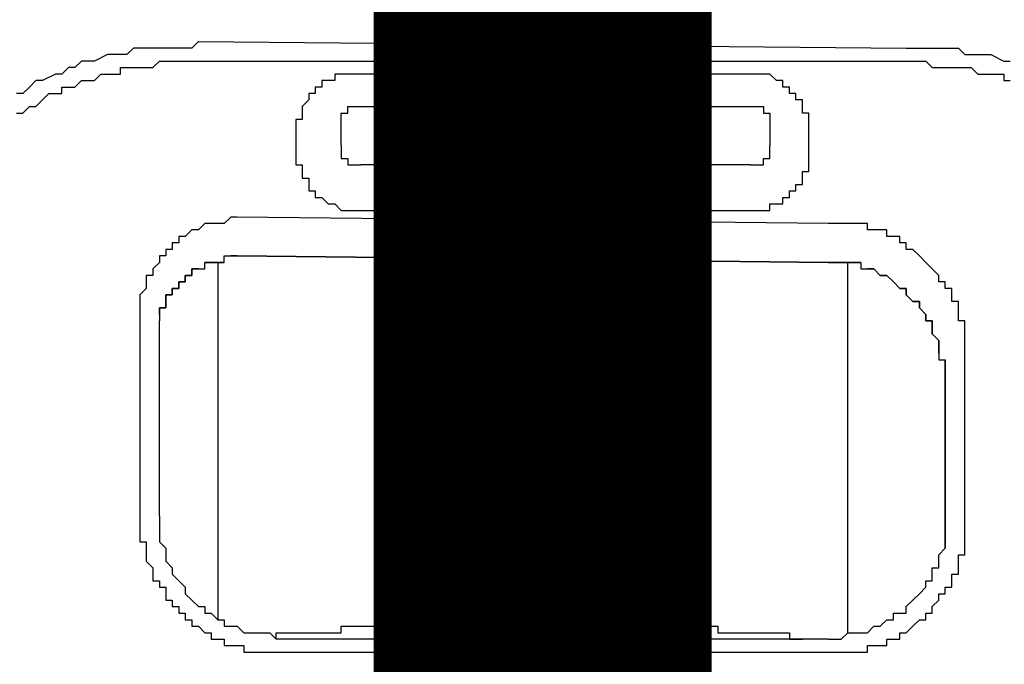
# Model space of a CAD drawing. Units: inches. Extents: x -84 to 88, y -6 to 113.
# Drawn here: x 10 to 11, y 54 to 55 of the extents above; entities that cross this region are included whole.
import ezdxf

# ---------------------------------------------------------------- set-up
doc = ezdxf.new("R2010")
doc.units = ezdxf.units.IN
doc.header["$MEASUREMENT"] = 0

# ---------------------------------------------------------------- blocks, each defined once
blk = doc.blocks.new('PeakFlow C front')
at = {"color": 8}
for p, q in [((9.8285, 56.0351), (9.8217, 56.0284)), ((9.8285, 56.0351), (10.5618, 56.0284)), ((9.7612, 56.0284), (9.7544, 56.0217)), ((9.7746, 56.0284), (9.7612, 56.0284)), ((9.7814, 56.0284), (9.7746, 56.0284)), ((9.7881, 56.0284), (9.7814, 56.0284)), ((9.7948, 56.0284), (9.7881, 56.0284)), ((9.8015, 56.0284), (9.7948, 56.0284)), ((9.815, 56.0284), (9.8015, 56.0284)), ((9.8217, 56.0284), (9.815, 56.0284)), ((10.5618, 56.0284), (10.5753, 56.0284)), ((10.5753, 56.0284), (10.582, 56.0284)), ((10.582, 56.0284), (10.5887, 56.0284)), ((10.5887, 56.0284), (10.6022, 56.0284)), ((10.6022, 56.0284), (10.6089, 56.0284)), ((10.6089, 56.0284), (10.6157, 56.0284)), ((10.6157, 56.0284), (10.6224, 56.0217)), ((9.7073, 56.0149), (9.7006, 56.0082)), ((9.7141, 56.0149), (9.7073, 56.0149)), ((9.7208, 56.0149), (9.7141, 56.0149)), ((9.7343, 56.0217), (9.7208, 56.0149)), ((9.741, 56.0217), (9.7343, 56.0217)), ((9.7477, 56.0217), (9.741, 56.0217)), ((9.7544, 56.0217), (9.7477, 56.0217)), ((9.7814, 56.0082), (9.7881, 56.0149)), ((9.7881, 56.0149), (9.7948, 56.0149)), ((9.7948, 56.0149), (9.8015, 56.0149)), ((9.8015, 56.0149), (9.8083, 56.0149)), ((9.8083, 56.0149), (9.815, 56.0149)), ((9.815, 56.0149), (9.8217, 56.0149)), ((9.8217, 56.0149), (9.8285, 56.0149)), ((9.8285, 56.0149), (10.5618, 56.0149)), ((10.5618, 56.0149), (10.5686, 56.0149)), ((10.5686, 56.0149), (10.5753, 56.0149)), ((10.5753, 56.0149), (10.582, 56.0149)), ((10.582, 56.0149), (10.5887, 56.0082)), ((10.6224, 56.0217), (10.6358, 56.0217)), ((10.6358, 56.0217), (10.6426, 56.0217)), ((10.6426, 56.0217), (10.6493, 56.0217)), ((10.6493, 56.0217), (10.6628, 56.0149)), ((10.6628, 56.0149), (10.6695, 56.0149)), ((9.6939, 56.0082), (9.6872, 56.0015)), ((9.7006, 56.0082), (9.6939, 56.0082)), ((9.7477, 56.0015), (9.7477, 56.0082)), ((9.7477, 56.0082), (9.7544, 56.0082)), ((9.7544, 56.0082), (9.7612, 56.0082)), ((9.7612, 56.0082), (9.7679, 56.0082)), ((9.7679, 56.0082), (9.7746, 56.0082)), ((9.7746, 56.0082), (9.7814, 56.0082)), ((10.5887, 56.0082), (10.5955, 56.0082)), ((10.5955, 56.0082), (10.6022, 56.0082)), ((10.6022, 56.0082), (10.6089, 56.0082)), ((10.6089, 56.0082), (10.6157, 56.0082)), ((10.6157, 56.0082), (10.6224, 56.0082)), ((10.6224, 56.0082), (10.6291, 56.0082)), ((10.6291, 56.0082), (10.6358, 56.0015)), ((9.6602, 55.9947), (9.6535, 55.988)), ((9.667, 55.9947), (9.6602, 55.9947)), ((9.6804, 56.0015), (9.667, 55.9947)), ((9.6872, 56.0015), (9.6804, 56.0015)), ((9.7006, 55.988), (9.7073, 55.9947)), ((9.7073, 55.9947), (9.7141, 55.9947)), ((9.7141, 55.9947), (9.7208, 55.9947)), ((9.7208, 55.9947), (9.7275, 56.0015)), ((9.7275, 56.0015), (9.7343, 56.0015)), ((9.7343, 56.0015), (9.741, 56.0015)), ((9.741, 56.0015), (9.7477, 56.0015)), ((9.963, 55.9947), (9.9563, 55.9947)), ((9.9563, 55.9947), (9.9563, 55.988)), ((9.9697, 55.9947), (9.963, 55.9947)), ((9.9765, 56.0015), (9.9697, 56.0015)), ((9.9697, 56.0015), (9.9697, 55.9947)), ((9.9832, 56.0015), (9.9765, 56.0015)), ((9.9899, 56.0015), (9.9832, 56.0015)), ((10.4004, 56.0015), (9.9899, 56.0015)), ((10.4071, 56.0015), (10.4004, 56.0015)), ((10.4138, 56.0015), (10.4071, 56.0015)), ((10.4205, 56.0015), (10.4138, 56.0015)), ((10.4273, 55.9947), (10.4205, 56.0015)), ((10.434, 55.9947), (10.4273, 55.9947)), ((10.434, 55.988), (10.434, 55.9947)), ((10.6358, 56.0015), (10.6426, 56.0015)), ((10.6426, 56.0015), (10.6493, 56.0015)), ((10.6493, 56.0015), (10.656, 56.0015)), ((10.656, 56.0015), (10.6628, 56.0015)), ((10.6628, 56.0015), (10.6628, 55.9947)), ((10.6628, 55.9947), (10.6695, 55.9947)), ((9.6535, 55.988), (9.6468, 55.9813)), ((9.6872, 55.9813), (9.6872, 55.988)), ((9.6872, 55.988), (9.6939, 55.988)), ((9.6939, 55.988), (9.7006, 55.988)), ((9.9563, 55.988), (9.9496, 55.988)), ((9.9496, 55.988), (9.9496, 55.9813)), ((10.4407, 55.988), (10.434, 55.988)), ((10.4407, 55.9813), (10.4407, 55.988)), ((9.6468, 55.9813), (9.6401, 55.9813)), ((9.6602, 55.9678), (9.667, 55.9746)), ((9.667, 55.9746), (9.6737, 55.9813)), ((9.6737, 55.9813), (9.6804, 55.9813)), ((9.6804, 55.9813), (9.6872, 55.9813)), ((9.9428, 55.9746), (9.9361, 55.9678)), ((9.9496, 55.9813), (9.9428, 55.9813)), ((9.9428, 55.9813), (9.9428, 55.9746)), ((10.4475, 55.9813), (10.4407, 55.9813)), ((10.4475, 55.9746), (10.4475, 55.9813)), ((10.4542, 55.9746), (10.4475, 55.9746)), ((10.4542, 55.9678), (10.4542, 55.9746)), ((9.6468, 55.9611), (9.6535, 55.9678)), ((9.6535, 55.9678), (9.6602, 55.9678)), ((9.9361, 55.9678), (9.9361, 55.9611)), ((9.9832, 55.9611), (9.9832, 55.9678)), ((9.9832, 55.9678), (9.9899, 55.9678)), ((9.9899, 55.9678), (9.9967, 55.9678)), ((9.9967, 55.9678), (10.4004, 55.9678)), ((10.4004, 55.9678), (10.4071, 55.9678)), ((10.4071, 55.9678), (10.4138, 55.9678)), ((10.4138, 55.9678), (10.4138, 55.9611)), ((10.4542, 55.9611), (10.4542, 55.9678)), ((9.6401, 55.9611), (9.6468, 55.9611)), ((9.9361, 55.9544), (9.9294, 55.9544)), ((9.9294, 55.9544), (9.9294, 55.9476)), ((9.9361, 55.9611), (9.9361, 55.9544)), ((9.9765, 55.9544), (9.9765, 55.9611)), ((9.9765, 55.9611), (9.9832, 55.9611)), ((9.9765, 55.9476), (9.9765, 55.9544)), ((10.4138, 55.9611), (10.4205, 55.9611)), ((10.4205, 55.9611), (10.4205, 55.9544)), ((10.4205, 55.9544), (10.4205, 55.9476)), ((10.4609, 55.9611), (10.4542, 55.9611)), ((10.4609, 55.9544), (10.4609, 55.9611)), ((10.4609, 55.9476), (10.4609, 55.9544)), ((9.9294, 55.9476), (9.9294, 55.9409)), ((9.9765, 55.9275), (9.9765, 55.9476)), ((10.4205, 55.9476), (10.4205, 55.9275)), ((10.4609, 55.9409), (10.4609, 55.9476)), ((9.9294, 55.9409), (9.9294, 55.9207)), ((10.4609, 55.9207), (10.4609, 55.9409)), ((9.9294, 55.9207), (9.9294, 55.914)), ((9.9765, 55.9275), (9.9765, 55.9207)), ((9.9765, 55.9207), (9.9765, 55.914)), ((10.4205, 55.9207), (10.4205, 55.9275)), ((10.4205, 55.914), (10.4205, 55.9207)), ((10.4609, 55.914), (10.4609, 55.9207)), ((9.9294, 55.914), (9.9294, 55.9073)), ((9.9765, 55.914), (9.9832, 55.914)), ((9.9832, 55.914), (9.9832, 55.9073)), ((10.4138, 55.9073), (10.4138, 55.914)), ((10.4138, 55.914), (10.4205, 55.914)), ((10.4609, 55.9073), (10.4609, 55.914)), ((9.9294, 55.9073), (9.9361, 55.9073)), ((9.9361, 55.9073), (9.9361, 55.9005)), ((9.9361, 55.9005), (9.9361, 55.8938)), ((9.9832, 55.9073), (9.9899, 55.9073)), ((9.9899, 55.9073), (9.9967, 55.9073)), ((10.4004, 55.9073), (9.9967, 55.9073)), ((10.4004, 55.9073), (10.4071, 55.9073)), ((10.4071, 55.9073), (10.4138, 55.9073)), ((10.4542, 55.8938), (10.4542, 55.9005)), ((10.4542, 55.9005), (10.4609, 55.9005)), ((10.4609, 55.9005), (10.4609, 55.9073)), ((9.9361, 55.8938), (9.9428, 55.8938)), ((9.9428, 55.8938), (9.9428, 55.8871)), ((10.4542, 55.8871), (10.4542, 55.8938)), ((9.9428, 55.8871), (9.9428, 55.8804)), ((9.9428, 55.8804), (9.9496, 55.8804)), ((9.9496, 55.8804), (9.9496, 55.8736)), ((10.4407, 55.8736), (10.4407, 55.8804)), ((10.4407, 55.8804), (10.4475, 55.8804)), ((10.4475, 55.8804), (10.4475, 55.8871)), ((10.4475, 55.8871), (10.4542, 55.8871)), ((9.9496, 55.8736), (9.9563, 55.8736)), ((9.9563, 55.8736), (9.963, 55.8669)), ((10.434, 55.8669), (10.434, 55.8736)), ((10.434, 55.8736), (10.4407, 55.8736)), ((9.963, 55.8669), (9.9697, 55.8669)), ((9.9697, 55.8669), (9.9765, 55.8602)), ((9.9765, 55.8602), (9.9832, 55.8602)), ((9.9832, 55.8602), (9.9899, 55.8602)), ((9.9899, 55.8602), (10.4004, 55.8602)), ((10.4004, 55.8602), (10.4071, 55.8602)), ((10.4071, 55.8602), (10.4138, 55.8602)), ((10.4138, 55.8602), (10.4205, 55.8602)), ((10.4205, 55.8602), (10.4205, 55.8669)), ((10.4205, 55.8669), (10.4273, 55.8669)), ((10.4273, 55.8669), (10.434, 55.8669)), ((9.8621, 55.8534), (9.8554, 55.8467)), ((9.8688, 55.8534), (9.8621, 55.8534)), ((10.4811, 55.8467), (9.8688, 55.8534)), ((9.8217, 55.84), (9.815, 55.8333)), ((9.8285, 55.84), (9.8217, 55.84)), ((9.8352, 55.8467), (9.8285, 55.84)), ((9.8419, 55.8467), (9.8352, 55.8467)), ((9.8486, 55.8467), (9.8419, 55.8467)), ((9.8554, 55.8467), (9.8486, 55.8467)), ((10.4878, 55.8467), (10.4811, 55.8467)), ((10.4945, 55.8467), (10.4878, 55.8467)), ((10.5013, 55.8467), (10.4945, 55.8467)), ((10.508, 55.8467), (10.5013, 55.8467)), ((10.5147, 55.8467), (10.508, 55.8467)), ((10.5215, 55.8467), (10.5147, 55.8467)), ((10.5215, 55.84), (10.5215, 55.8467)), ((10.5282, 55.84), (10.5215, 55.84)), ((10.5349, 55.84), (10.5282, 55.84)), ((10.5416, 55.84), (10.5349, 55.84)), ((10.5416, 55.8333), (10.5416, 55.84)), ((9.815, 55.8333), (9.8083, 55.8333)), ((9.8083, 55.8333), (9.8083, 55.8265)), ((10.5484, 55.8333), (10.5416, 55.8333)), ((10.5551, 55.8333), (10.5484, 55.8333)), ((10.5551, 55.8265), (10.5551, 55.8333)), ((9.8015, 55.8198), (9.7948, 55.8198)), ((9.7948, 55.8198), (9.7948, 55.8131)), ((9.8083, 55.8265), (9.8015, 55.8265)), ((9.8015, 55.8265), (9.8015, 55.8198)), ((10.5618, 55.8265), (10.5551, 55.8265)), ((10.5618, 55.8198), (10.5618, 55.8265)), ((10.5686, 55.8198), (10.5618, 55.8198)), ((10.5753, 55.8131), (10.5686, 55.8198)), ((9.7948, 55.8131), (9.7881, 55.8131)), ((9.7881, 55.8131), (9.7881, 55.8063)), ((9.8554, 55.8063), (9.8554, 55.8131)), ((9.8554, 55.8131), (9.8621, 55.8131)), ((9.8621, 55.8131), (9.8688, 55.8131)), ((9.8688, 55.8131), (9.8621, 55.8131)), ((9.8688, 55.8131), (10.4811, 55.8063)), ((10.4811, 55.8063), (9.8688, 55.8131)), ((10.0572, 55.4296), (10.0572, 55.8131)), ((10.582, 55.8063), (10.5753, 55.8131)), ((9.7881, 55.8063), (9.7814, 55.7996)), ((9.7814, 55.7996), (9.7814, 55.7929)), ((9.8217, 55.7929), (9.8217, 55.7996)), ((9.8217, 55.7996), (9.8285, 55.7996)), ((9.8285, 55.7996), (9.8217, 55.7996)), ((9.8217, 55.7996), (9.8217, 55.7929)), ((9.8285, 55.7996), (9.8352, 55.7996)), ((9.8352, 55.7996), (9.8352, 55.8063)), ((9.8352, 55.8063), (9.8419, 55.8063)), ((9.8419, 55.8063), (9.8352, 55.8063)), ((9.8419, 55.8063), (9.8486, 55.8063)), ((9.8486, 55.8063), (9.8419, 55.8063)), ((9.8486, 55.8063), (9.8554, 55.8063)), ((9.8554, 55.8063), (9.8486, 55.8063)), ((9.8486, 55.8063), (9.8486, 55.4363)), ((10.2591, 55.4296), (10.2591, 55.8063)), ((10.2994, 55.8063), (10.2994, 55.4296)), ((10.4811, 55.8063), (10.4878, 55.8063)), ((10.4878, 55.8063), (10.4811, 55.8063)), ((10.4878, 55.8063), (10.4945, 55.8063)), ((10.4945, 55.8063), (10.4878, 55.8063)), ((10.4945, 55.8063), (10.5013, 55.8063)), ((10.5013, 55.8063), (10.4945, 55.8063)), ((10.5013, 55.8063), (10.508, 55.8063)), ((10.508, 55.8063), (10.5013, 55.8063)), ((10.5013, 55.4228), (10.5013, 55.8063)), ((10.508, 55.8063), (10.5147, 55.8063)), ((10.5147, 55.8063), (10.508, 55.8063)), ((10.5147, 55.8063), (10.5147, 55.7996)), ((10.5147, 55.7996), (10.5215, 55.7996)), ((10.5215, 55.7996), (10.5282, 55.7996)), ((10.5282, 55.7996), (10.5215, 55.7996)), ((10.5282, 55.7996), (10.5349, 55.7929)), ((10.5349, 55.7929), (10.5282, 55.7996)), ((10.5887, 55.7996), (10.582, 55.8063)), ((10.5955, 55.7929), (10.5887, 55.7996)), ((9.7814, 55.7929), (9.7746, 55.7929)), ((9.7746, 55.7929), (9.7746, 55.7862)), ((9.815, 55.7862), (9.815, 55.7929)), ((9.815, 55.7929), (9.8217, 55.7929)), ((9.8217, 55.7929), (9.815, 55.7929)), ((9.815, 55.7929), (9.815, 55.7862)), ((10.5349, 55.7929), (10.5416, 55.7929)), ((10.5416, 55.7929), (10.5349, 55.7929)), ((10.5416, 55.7929), (10.5484, 55.7862)), ((10.5484, 55.7862), (10.5416, 55.7929)), ((10.5955, 55.7862), (10.5955, 55.7929)), ((9.7746, 55.7794), (9.7679, 55.7727)), ((9.7746, 55.7862), (9.7746, 55.7794)), ((9.8015, 55.7727), (9.8015, 55.7794)), ((9.8015, 55.7794), (9.8083, 55.7794)), ((9.8083, 55.7794), (9.8015, 55.7794)), ((9.8015, 55.7794), (9.8015, 55.7727)), ((9.8083, 55.7794), (9.8083, 55.7862)), ((9.8083, 55.7862), (9.815, 55.7862)), ((9.815, 55.7862), (9.8083, 55.7862)), ((9.8083, 55.7862), (9.8083, 55.7794)), ((10.5551, 55.7794), (10.5484, 55.7862)), ((10.5551, 55.7794), (10.5618, 55.7794)), ((10.5618, 55.7794), (10.5551, 55.7794)), ((10.5618, 55.7794), (10.5618, 55.7727)), ((10.5618, 55.7727), (10.5618, 55.7794)), ((10.6022, 55.7862), (10.5955, 55.7862)), ((10.6022, 55.7794), (10.6022, 55.7862)), ((10.6089, 55.7794), (10.6022, 55.7794)), ((10.6089, 55.7727), (10.6089, 55.7794)), ((9.7679, 55.7727), (9.7679, 55.766)), ((9.7948, 55.7727), (9.7948, 55.766)), ((9.7948, 55.766), (9.7948, 55.7727)), ((9.7948, 55.7727), (9.8015, 55.7727)), ((9.8015, 55.7727), (9.7948, 55.7727)), ((9.7948, 55.7727), (9.7948, 55.766)), ((10.5686, 55.766), (10.5618, 55.7727)), ((10.6089, 55.766), (10.6089, 55.7727)), ((9.7679, 55.766), (9.7679, 55.7593)), ((9.7679, 55.7593), (9.7679, 55.7525)), ((9.7881, 55.7593), (9.7881, 55.7525)), ((9.7881, 55.7525), (9.7881, 55.7593)), ((9.7881, 55.7593), (9.7948, 55.7593)), ((9.7948, 55.7593), (9.7881, 55.7593)), ((9.7881, 55.7593), (9.7881, 55.7525)), ((9.7948, 55.7593), (9.7948, 55.766)), ((9.7948, 55.766), (9.7948, 55.7593)), ((10.5686, 55.766), (10.5753, 55.766)), ((10.5753, 55.766), (10.5686, 55.766)), ((10.5753, 55.766), (10.5753, 55.7593)), ((10.5753, 55.7593), (10.5753, 55.766)), ((10.5753, 55.7593), (10.582, 55.7525)), ((10.582, 55.7525), (10.5753, 55.7593)), ((10.6157, 55.766), (10.6089, 55.766)), ((10.6157, 55.7593), (10.6157, 55.766)), ((10.6157, 55.7525), (10.6157, 55.7593)), ((9.7679, 55.7525), (9.7679, 55.7458)), ((9.7881, 55.7525), (9.7881, 55.7458)), ((10.582, 55.7525), (10.582, 55.7458)), ((10.582, 55.7458), (10.582, 55.7525)), ((10.6157, 55.7458), (10.6157, 55.7525)), ((9.7679, 55.7458), (9.7679, 55.5439)), ((9.7881, 55.5439), (9.7881, 55.7458)), ((10.582, 55.7458), (10.5887, 55.7458)), ((10.5887, 55.7458), (10.582, 55.7458)), ((10.5887, 55.7458), (10.5887, 55.7391)), ((10.5887, 55.7391), (10.5887, 55.7458)), ((10.5887, 55.7391), (10.5887, 55.7323)), ((10.5887, 55.7323), (10.5887, 55.7391)), ((10.6224, 55.7458), (10.6157, 55.7458)), ((10.6224, 55.7391), (10.6224, 55.7458)), ((10.6224, 55.7323), (10.6224, 55.7391)), ((10.5955, 55.7256), (10.5887, 55.7323)), ((10.6224, 55.7256), (10.6224, 55.7323)), ((10.5955, 55.7256), (10.5955, 55.7189)), ((10.5955, 55.7189), (10.5955, 55.7256)), ((10.5955, 55.7189), (10.5955, 55.7122)), ((10.5955, 55.7122), (10.5955, 55.7189)), ((10.6224, 55.7189), (10.6224, 55.7256)), ((10.6224, 55.7122), (10.6224, 55.7189)), ((10.5955, 55.7122), (10.5955, 55.7054)), ((10.6224, 55.7054), (10.6224, 55.7122)), ((10.5955, 55.7054), (10.6022, 55.7054)), ((10.6022, 55.6852), (10.6022, 55.7054)), ((10.6022, 55.7054), (10.6022, 55.5372)), ((10.6022, 55.7054), (10.6022, 55.6987)), ((10.6022, 55.6987), (10.6022, 55.7054)), ((10.6022, 55.6987), (10.6022, 55.692)), ((10.6022, 55.692), (10.6022, 55.6987)), ((10.6224, 55.5439), (10.6224, 55.7054)), ((10.6022, 55.692), (10.6022, 55.6852)), ((10.6022, 55.6852), (10.6022, 55.692)), ((10.6022, 55.5238), (10.6022, 55.6852)), ((10.6022, 55.5238), (10.6022, 55.6852)), ((9.7679, 55.5439), (9.7679, 55.5372)), ((9.7881, 55.5439), (9.7881, 55.5372)), ((10.6022, 55.5372), (10.6022, 55.5439)), ((10.6224, 55.5372), (10.6224, 55.5439)), ((9.7679, 55.5372), (9.7679, 55.5305)), ((9.7881, 55.5372), (9.7881, 55.5305)), ((10.6022, 55.5305), (10.6022, 55.5372)), ((10.6022, 55.5372), (10.6022, 55.5238)), ((10.6224, 55.5305), (10.6224, 55.5372)), ((9.7679, 55.5305), (9.7679, 55.5238)), ((9.7679, 55.5238), (9.7679, 55.517)), ((9.7881, 55.5305), (9.7881, 55.5238)), ((9.7881, 55.5238), (9.7881, 55.517)), ((10.6022, 55.5238), (10.6022, 55.5305)), ((10.6022, 55.517), (10.6022, 55.5238)), ((10.6022, 55.5238), (10.6022, 55.517)), ((10.6022, 55.517), (10.6022, 55.5238)), ((10.6224, 55.5238), (10.6224, 55.5305)), ((10.6224, 55.517), (10.6224, 55.5238)), ((9.7679, 55.517), (9.7746, 55.517)), ((9.7746, 55.517), (9.7746, 55.5103)), ((9.7881, 55.517), (9.7948, 55.5103)), ((10.6022, 55.5103), (10.6022, 55.517)), ((10.6022, 55.517), (10.6022, 55.5103)), ((10.6022, 55.5103), (10.6022, 55.517)), ((10.6224, 55.5103), (10.6224, 55.517)), ((9.7746, 55.5103), (9.7746, 55.5036)), ((9.7746, 55.5036), (9.7746, 55.4968)), ((9.7948, 55.5103), (9.7948, 55.5036)), ((9.7948, 55.5036), (9.7948, 55.4968)), ((10.5955, 55.5036), (10.6022, 55.5103)), ((10.5955, 55.4968), (10.5955, 55.5036)), ((10.6157, 55.4968), (10.6157, 55.5036)), ((10.6157, 55.5036), (10.6224, 55.5036)), ((10.6224, 55.5036), (10.6224, 55.5103)), ((9.7746, 55.4968), (9.7814, 55.4901)), ((9.7948, 55.4968), (9.8015, 55.4901)), ((10.5955, 55.4901), (10.5955, 55.4968)), ((10.6157, 55.4901), (10.6157, 55.4968)), ((9.7814, 55.4901), (9.7814, 55.4834)), ((9.7814, 55.4834), (9.7814, 55.4767)), ((9.8015, 55.4901), (9.8015, 55.4834)), ((9.8015, 55.4834), (9.8083, 55.4767)), ((10.5887, 55.4834), (10.5887, 55.4901)), ((10.5887, 55.4901), (10.5955, 55.4901)), ((10.5887, 55.4767), (10.5887, 55.4834)), ((10.6089, 55.4767), (10.6089, 55.4834)), ((10.6089, 55.4834), (10.6157, 55.4834)), ((10.6157, 55.4834), (10.6157, 55.4901)), ((9.7814, 55.4767), (9.7881, 55.4767)), ((9.7881, 55.4767), (9.7881, 55.4699)), ((9.8083, 55.4767), (9.815, 55.4699)), ((10.582, 55.4699), (10.582, 55.4767)), ((10.582, 55.4767), (10.5887, 55.4767)), ((10.6089, 55.4699), (10.6089, 55.4767)), ((9.7881, 55.4699), (9.7948, 55.4699)), ((9.7948, 55.4699), (9.7948, 55.4632)), ((9.7948, 55.4632), (9.7948, 55.4565)), ((9.815, 55.4699), (9.815, 55.4632)), ((9.815, 55.4632), (9.8217, 55.4565)), ((10.5686, 55.4565), (10.5753, 55.4632)), ((10.5753, 55.4632), (10.582, 55.4699)), ((10.5955, 55.4565), (10.5955, 55.4632)), ((10.5955, 55.4632), (10.6022, 55.4632)), ((10.6022, 55.4632), (10.6022, 55.4699)), ((10.6022, 55.4699), (10.6089, 55.4699)), ((9.7948, 55.4565), (9.8015, 55.4565)), ((9.8015, 55.4565), (9.8015, 55.4498)), ((9.8217, 55.4565), (9.8285, 55.4498)), ((10.5618, 55.4498), (10.5686, 55.4565)), ((10.5887, 55.4498), (10.5955, 55.4565)), ((9.8015, 55.4498), (9.8083, 55.4498)), ((9.8083, 55.4498), (9.8083, 55.443)), ((9.8083, 55.443), (9.815, 55.443)), ((9.815, 55.443), (9.815, 55.4363)), ((9.8285, 55.4498), (9.8352, 55.4498)), ((9.8352, 55.4498), (9.8352, 55.443)), ((9.8352, 55.443), (9.8419, 55.443)), ((9.8419, 55.443), (9.8486, 55.4363)), ((10.5484, 55.4363), (10.5484, 55.443)), ((10.5484, 55.443), (10.5551, 55.443)), ((10.5551, 55.443), (10.5618, 55.443)), ((10.5618, 55.443), (10.5618, 55.4498)), ((10.582, 55.4363), (10.582, 55.443)), ((10.582, 55.443), (10.5887, 55.443)), ((10.5887, 55.443), (10.5887, 55.4498)), ((9.815, 55.4363), (9.8217, 55.4363)), ((9.8217, 55.4363), (9.8217, 55.4296)), ((9.8486, 55.4363), (9.8554, 55.4363)), ((9.8554, 55.4363), (9.8554, 55.4296)), ((10.5349, 55.4296), (10.5416, 55.4363)), ((10.5416, 55.4363), (10.5484, 55.4363)), ((10.5686, 55.4296), (10.5753, 55.4363)), ((10.5753, 55.4363), (10.582, 55.4363)), ((9.8217, 55.4296), (9.8285, 55.4296)), ((9.8285, 55.4296), (9.8352, 55.4228)), ((9.8352, 55.4228), (9.8419, 55.4228)), ((9.8419, 55.4228), (9.8419, 55.4161)), ((9.8554, 55.4296), (9.8621, 55.4296)), ((9.8621, 55.4296), (9.8688, 55.4296)), ((9.8688, 55.4296), (9.8756, 55.4228)), ((9.8756, 55.4228), (9.8823, 55.4228)), ((9.8823, 55.4228), (9.889, 55.4228)), ((9.889, 55.4228), (9.8957, 55.4228)), ((9.8957, 55.4228), (9.9025, 55.4228)), ((9.9025, 55.4228), (9.9092, 55.4161)), ((9.9092, 55.4161), (9.9092, 55.4228)), ((9.9092, 55.4228), (9.9159, 55.4228)), ((9.9159, 55.4228), (9.9226, 55.4228)), ((9.9226, 55.4228), (9.9294, 55.4228)), ((9.9294, 55.4228), (9.9361, 55.4228)), ((9.9361, 55.4228), (9.9428, 55.4228)), ((9.9428, 55.4228), (9.9496, 55.4228)), ((9.9496, 55.4228), (9.9563, 55.4228)), ((9.9563, 55.4228), (9.963, 55.4228)), ((9.963, 55.4228), (9.9697, 55.4228)), ((9.9697, 55.4228), (9.9765, 55.4228)), ((9.9765, 55.4228), (9.9765, 55.4296)), ((9.9765, 55.4296), (9.9832, 55.4296)), ((9.9832, 55.4296), (9.9899, 55.4296)), ((9.9899, 55.4296), (9.9967, 55.4296)), ((9.9967, 55.4296), (10.0034, 55.4296)), ((10.0034, 55.4296), (10.0101, 55.4296)), ((10.0101, 55.4296), (10.0168, 55.4296)), ((10.0168, 55.4296), (10.0236, 55.4296)), ((10.0236, 55.4296), (10.0303, 55.4296)), ((10.0303, 55.4296), (10.037, 55.4296)), ((10.037, 55.4296), (10.0438, 55.4296)), ((10.0438, 55.4296), (10.0505, 55.4296)), ((10.0505, 55.4296), (10.0572, 55.4296)), ((10.0572, 55.4296), (10.0976, 55.4296)), ((10.0976, 55.4296), (10.2591, 55.4296)), ((10.2591, 55.4296), (10.2994, 55.4296)), ((10.2994, 55.4296), (10.3062, 55.4296)), ((10.3062, 55.4296), (10.3129, 55.4296)), ((10.3129, 55.4296), (10.3196, 55.4296)), ((10.3196, 55.4296), (10.3263, 55.4296)), ((10.3263, 55.4296), (10.3331, 55.4296)), ((10.3331, 55.4296), (10.3398, 55.4296)), ((10.3398, 55.4296), (10.3465, 55.4296)), ((10.3465, 55.4296), (10.3533, 55.4296)), ((10.3533, 55.4296), (10.36, 55.4296)), ((10.36, 55.4296), (10.3667, 55.4296)), ((10.3667, 55.4296), (10.3667, 55.4228)), ((10.3667, 55.4228), (10.3734, 55.4228)), ((10.3734, 55.4228), (10.3802, 55.4228)), ((10.3802, 55.4228), (10.3869, 55.4228)), ((10.3869, 55.4228), (10.3936, 55.4228)), ((10.3936, 55.4228), (10.4004, 55.4228)), ((10.4004, 55.4228), (10.4071, 55.4228)), ((10.4071, 55.4228), (10.4138, 55.4228)), ((10.4138, 55.4228), (10.4205, 55.4228)), ((10.4205, 55.4228), (10.4273, 55.4228)), ((10.4273, 55.4228), (10.434, 55.4228)), ((10.434, 55.4228), (10.4407, 55.4228)), ((10.4407, 55.4228), (10.4407, 55.4161)), ((10.4945, 55.4161), (10.5013, 55.4228)), ((10.5013, 55.4228), (10.508, 55.4228)), ((10.508, 55.4228), (10.5147, 55.4228)), ((10.5147, 55.4228), (10.5215, 55.4228)), ((10.5215, 55.4228), (10.5282, 55.4296)), ((10.5282, 55.4296), (10.5349, 55.4296)), ((10.5551, 55.4161), (10.5551, 55.4228)), ((10.5551, 55.4228), (10.5618, 55.4228)), ((10.5618, 55.4228), (10.5686, 55.4296)), ((9.8419, 55.4161), (9.8486, 55.4161)), ((9.8486, 55.4161), (9.8554, 55.4161)), ((9.8554, 55.4161), (9.8554, 55.4094)), ((10.4811, 55.4161), (9.9092, 55.4161)), ((10.4407, 55.4161), (10.4475, 55.4161)), ((10.4475, 55.4161), (10.4542, 55.4161)), ((10.4811, 55.4161), (10.4878, 55.4161)), ((10.4878, 55.4161), (10.4945, 55.4161)), ((10.5416, 55.4094), (10.5416, 55.4161)), ((10.5416, 55.4161), (10.5484, 55.4161)), ((10.5484, 55.4161), (10.5551, 55.4161)), ((9.8554, 55.4094), (9.8621, 55.4094)), ((9.8621, 55.4094), (9.8688, 55.4094)), ((9.8688, 55.4094), (9.8756, 55.4094)), ((9.8756, 55.4094), (9.8756, 55.4027)), ((9.8756, 55.4027), (9.8823, 55.4027)), ((9.8823, 55.4027), (9.889, 55.4027)), ((9.889, 55.4027), (9.8957, 55.4027)), ((9.8957, 55.4027), (9.9025, 55.4027)), ((9.9025, 55.4027), (9.9092, 55.4027)), ((9.9092, 55.4027), (10.4811, 55.4027)), ((10.4811, 55.4027), (10.4878, 55.4027)), ((10.4878, 55.4027), (10.4945, 55.4027)), ((10.4945, 55.4027), (10.5013, 55.4027)), ((10.5013, 55.4027), (10.508, 55.4027)), ((10.508, 55.4027), (10.5147, 55.4027)), ((10.5147, 55.4027), (10.5215, 55.4027)), ((10.5215, 55.4027), (10.5215, 55.4094)), ((10.5215, 55.4094), (10.5282, 55.4094)), ((10.5282, 55.4094), (10.5349, 55.4094)), ((10.5349, 55.4094), (10.5416, 55.4094))]:
    blk.add_line(p, q, dxfattribs=at)

msp = doc.modelspace()

# ---------------------------------------------------------------- linework, layer by layer
at = {"const_width": 0.35}
msp.add_lwpolyline([(10.8036, 53.0517), (10.8036, 61.4278)], dxfattribs=at)

# ---------------------------------------------------------------- block references
msp.add_blockref('PeakFlow C front', (0.6185, -1.197))

doc.saveas('drawing.dxf')
